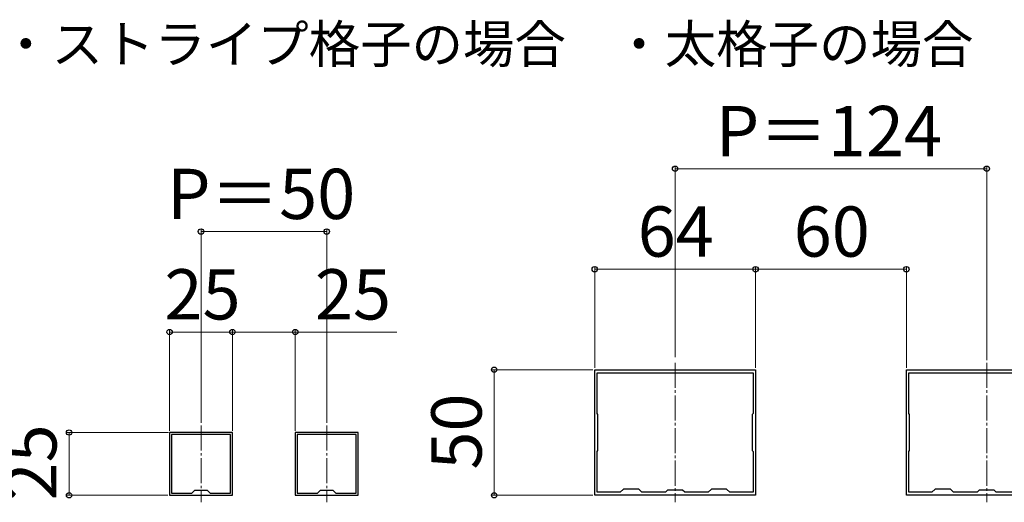
# Model space of a CAD drawing. Extents: x 175 to 1925, y 210 to 2823.
# Drawn here: x 1138 to 1530, y 707 to 899 of the extents above; entities that cross this region are included whole.
import ezdxf

# ---------------------------------------------------------------- set-up
doc = ezdxf.new("R2010")
doc.units = 0
doc.linetypes.add('YCENTER_1', pattern=[13, 10, -1, 1, -1])
for name, color, linetype, lineweight in [('USER1', 3, 'CONTINUOUS', 13), ('YKK_11', 7, 'CONTINUOUS', 30), ('YKK_12', 2, 'CONTINUOUS', 13), ('YKK_D', 6, 'CONTINUOUS', 13)]:
    doc.layers.add(name, color=color, linetype=linetype, lineweight=lineweight)
doc.styles.add('text-b', font='txt')

msp = doc.modelspace()

# ---------------------------------------------------------------- linework, layer by layer
at = {"layer": 'YKK_11', "linetype": 'ByBlock', "lineweight": -2, "ltscale": 0.5}
for p, q in [((1367, 760), (1431, 760)), ((1367, 710), (1367, 760)), ((1368, 758.8), (1430, 758.8)), ((1368, 742.5), (1368, 758.8)), ((1430, 758.8), (1430, 742.5)), ((1431, 760), (1431, 710)), ((1491, 760), (1555, 760)), ((1491, 710), (1491, 760)), ((1492, 758.8), (1554, 758.8)), ((1492, 742.5), (1492, 758.8)), ((1368.3, 742.2), (1368, 742.5)), ((1368.3, 727.8), (1368.3, 742.2)), ((1430, 742.5), (1429.7, 742.2)), ((1429.7, 742.2), (1429.7, 727.8)), ((1492.3, 742.2), (1492, 742.5)), ((1492.3, 727.8), (1492.3, 742.2)), ((1222.86, 735), (1197.86, 735)), ((1197.86, 735), (1197.86, 710)), ((1222.06, 734.2), (1198.66, 734.2)), ((1198.66, 734.2), (1198.66, 710.8)), ((1222.06, 710.8), (1222.06, 734.2)), ((1222.86, 710), (1222.86, 735)), ((1272.86, 735), (1247.86, 735)), ((1247.86, 735), (1247.86, 710)), ((1272.06, 734.2), (1248.66, 734.2)), ((1248.66, 734.2), (1248.66, 710.8)), ((1272.06, 710.8), (1272.06, 734.2)), ((1272.86, 710), (1272.86, 735)), ((1368, 727.5), (1368.3, 727.8)), ((1368, 711.2), (1368, 727.5)), ((1429.7, 727.8), (1430, 727.5)), ((1430, 727.5), (1430, 711.2)), ((1492, 727.5), (1492.3, 727.8)), ((1492, 711.2), (1492, 727.5)), ((1197.86, 710), (1222.86, 710)), ((1198.66, 710.8), (1206.66, 710.8)), ((1206.66, 710.8), (1207.86, 712)), ((1207.86, 712), (1212.86, 712)), ((1212.86, 712), (1214.06, 710.8)), ((1214.06, 710.8), (1222.06, 710.8)), ((1247.86, 710), (1272.86, 710)), ((1248.66, 710.8), (1256.66, 710.8)), ((1256.66, 710.8), (1257.86, 712)), ((1257.86, 712), (1262.86, 712)), ((1262.86, 712), (1264.06, 710.8)), ((1264.06, 710.8), (1272.06, 710.8)), ((1431, 710), (1367, 710)), ((1377.2, 711.2), (1368, 711.2)), ((1378.5, 712.5), (1377.2, 711.2)), ((1384.5, 712.5), (1378.5, 712.5)), ((1385.8, 711.2), (1384.5, 712.5)), ((1395.2, 711.2), (1385.8, 711.2)), ((1396, 712), (1395.2, 711.2)), ((1402, 712), (1396, 712)), ((1402.8, 711.2), (1402, 712)), ((1412.2, 711.2), (1402.8, 711.2)), ((1413.5, 712.5), (1412.2, 711.2)), ((1419.5, 712.5), (1413.5, 712.5)), ((1420.8, 711.2), (1419.5, 712.5)), ((1430, 711.2), (1420.8, 711.2)), ((1555, 710), (1491, 710)), ((1501.2, 711.2), (1492, 711.2)), ((1502.5, 712.5), (1501.2, 711.2)), ((1508.5, 712.5), (1502.5, 712.5)), ((1509.8, 711.2), (1508.5, 712.5)), ((1519.2, 711.2), (1509.8, 711.2)), ((1520, 712), (1519.2, 711.2)), ((1526, 712), (1520, 712)), ((1526.8, 711.2), (1526, 712)), ((1536.2, 711.2), (1526.8, 711.2))]:
    msp.add_line(p, q, dxfattribs=at)
at = {"layer": 'YKK_12', "linetype": 'YCENTER_1'}
for p, q in [((1399, 762.79), (1399, 707.21)), ((1523, 762.79), (1523, 707.21)), ((1210.36, 737.79), (1210.36, 707.21)), ((1260.36, 737.79), (1260.36, 707.21))]:
    msp.add_line(p, q, dxfattribs=at)
at = {"layer": 'YKK_D'}
for p, q in [((1399, 765), (1399, 841)), ((1523, 840), (1399, 840)), ((1523, 763.79), (1523, 841)), ((1210.36, 738.79), (1210.36, 816)), ((1210.36, 815), (1260.36, 815)), ((1260.36, 738.79), (1260.36, 816)), ((1367, 760.7), (1367, 801)), ((1431, 800), (1367, 800)), ((1431, 760.7), (1431, 801)), ((1431, 760.7), (1431, 801)), ((1491, 800), (1431, 800)), ((1491, 760.7), (1491, 801)), ((1197.86, 735.7), (1197.86, 776)), ((1222.86, 735.7), (1222.86, 776)), ((1222.86, 735.7), (1222.86, 776)), ((1247.86, 735.7), (1247.86, 776)), ((1222.86, 775), (1197.86, 775)), ((1222.86, 775), (1247.86, 775)), ((1247.86, 775), (1288.29, 775)), ((1366.3, 760), (1326, 760)), ((1327, 710), (1327, 760)), ((1197.37, 735), (1156.86, 735)), ((1157.86, 735), (1157.86, 710)), ((1197.16, 710), (1156.86, 710)), ((1366.3, 710), (1326, 710))]:
    msp.add_line(p, q, dxfattribs=at)
at = {"layer": 'YKK_D', "linetype": 'ByBlock', "lineweight": -2}
for centre in [(1399, 840), (1523, 840), (1210.36, 815), (1260.36, 815), (1367, 800), (1431, 800), (1431, 800), (1491, 800), (1197.86, 775), (1222.86, 775), (1222.86, 775), (1247.86, 775), (1327, 760), (1157.86, 735), (1157.86, 710), (1327, 710)]:
    msp.add_circle(centre, 1.07, dxfattribs=at)

# ---------------------------------------------------------------- texts
at = {"layer": 'USER1', "style": 'text-b'}
for s, p in [('・ストライプ格子の場合', (1130.42, 882.13)), ('・太格子の場合', (1374.42, 882.13))]:
    msp.add_text(s, height=15, dxfattribs=at).set_placement(p)
at = {"layer": 'YKK_D', "style": 'text-b'}
for s, p in [('P＝124', (1415.2, 845)), ('P＝50', (1196.89, 820)), ('64', (1384.11, 805)), ('60', (1446.17, 805)), ('25', (1195.81, 780)), ('25', (1255.68, 780))]:
    msp.add_text(s, height=20, dxfattribs=at).set_placement(p)
for s, p in [('50', (1322, 720.23)), ('25', (1152.86, 707.95))]:
    msp.add_text(s, height=20, rotation=90, dxfattribs=at).set_placement(p)

doc.saveas('drawing.dxf')
